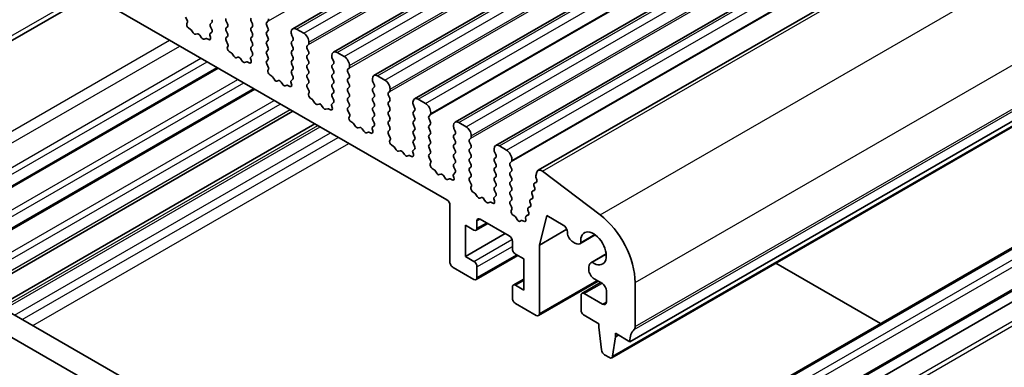
# Model space of a CAD drawing. Units: millimetres. Extents: x 22 to 2408, y 12 to 434.
# Drawn here: x 391 to 458, y 215 to 238 of the extents above; entities that cross this region are included whole.
import ezdxf

# ---------------------------------------------------------------- set-up
doc = ezdxf.new("R2010")
doc.units = ezdxf.units.MM
doc.header["$LTSCALE"] = 1.5
doc.layers.add('Visible (ISO)', color=7, linetype='Continuous', lineweight=35)
doc.layers.add('Visible Narrow (ISO)', color=7, linetype='Continuous', lineweight=25)

msp = doc.modelspace()

# ---------------------------------------------------------------- linework, layer by layer
at = {"layer": 'Visible (ISO)'}
for p, q in [((409.2471, 237.6419), (448.8451, 260.4448)), ((412.0048, 236.0538), (451.6028, 258.8568)), ((414.7625, 234.4657), (454.3605, 257.2687)), ((417.5202, 232.8777), (457.1182, 255.6806)), ((420.2779, 231.2896), (459.8759, 254.0926)), ((423.0357, 229.7015), (462.6336, 252.5045)), ((425.9196, 228.0265), (465.5176, 250.8295)), ((388.743, 243.8457), (419.7143, 226.0105)), ((379.4133, 230.6531), (395.5328, 239.9357)), ((432.1594, 216.3912), (471.7573, 239.1942)), ((402.0828, 238.1637), (401.9588, 238.4262)), ((407.5874, 238.2262), (407.5874, 238.308)), ((402.0471, 237.9833), (402.0913, 238.0776)), ((402.3069, 237.5934), (402.1659, 237.6877)), ((402.4821, 237.3564), (402.3437, 237.5561)), ((403.7407, 238.0541), (403.6559, 237.9722)), ((403.6559, 237.776), (403.7407, 237.5963)), ((404.8014, 237.9666), (404.7166, 238.1463)), ((404.7166, 237.6884), (404.8014, 237.7704)), ((406.4136, 238.15), (406.4985, 237.9704)), ((406.4985, 237.7742), (406.4136, 237.6922)), ((407.4743, 238.0625), (407.5591, 238.1444)), ((407.5591, 237.6866), (407.4743, 237.8663)), ((409.9916, 237.3323), (409.4966, 237.6173)), ((430.9243, 215.2936), (470.5223, 238.0966)), ((402.7649, 237.2917), (402.6518, 237.2587)), ((403.0478, 237.0307), (402.9346, 237.1939)), ((403.3559, 236.9733), (403.2175, 236.9329)), ((403.5337, 236.9), (403.3927, 236.9682)), ((403.6083, 237.2041), (403.6525, 237.0588)), ((403.7407, 237.4001), (403.6167, 237.2804)), ((404.8014, 237.3125), (404.7166, 237.4922)), ((404.7166, 237.0344), (404.8014, 237.1163)), ((406.4136, 237.496), (406.4985, 237.3163)), ((406.4985, 237.1201), (406.4136, 237.0382)), ((407.4743, 237.4084), (407.5591, 237.4904)), ((407.5591, 237.0326), (407.4743, 237.2122)), ((409.143, 237.4122), (409.143, 237.3304)), ((409.1713, 237.216), (409.2562, 237.0363)), ((404.8406, 236.5756), (404.7166, 236.8382)), ((404.8048, 236.3952), (404.849, 236.4896)), ((406.4136, 236.842), (406.4985, 236.6623)), ((406.4985, 236.4661), (406.4136, 236.3841)), ((407.4743, 236.7544), (407.5591, 236.8363)), ((407.5591, 236.3785), (407.4743, 236.5582)), ((409.2562, 236.8401), (409.1713, 236.7582)), ((409.1713, 236.562), (409.2562, 236.3823)), ((410.232, 236.4744), (410.3168, 236.5564)), ((410.3168, 236.0985), (410.232, 236.2782)), ((410.3451, 236.6382), (410.3451, 236.7199)), ((405.0646, 236.0053), (404.9236, 236.0996)), ((405.2398, 235.7684), (405.1014, 235.9681)), ((405.5227, 235.7036), (405.4095, 235.6706)), ((405.8055, 235.4426), (405.6924, 235.6059)), ((406.366, 235.616), (406.4102, 235.4707)), ((406.4985, 235.812), (406.3745, 235.6923)), ((406.4136, 236.1879), (406.4985, 236.0083)), ((407.4743, 236.1004), (407.5591, 236.1823)), ((407.5591, 235.7245), (407.4743, 235.9042)), ((409.2562, 236.1861), (409.1713, 236.1042)), ((409.1713, 235.9079), (409.2562, 235.7283)), ((410.232, 235.8204), (410.3168, 235.9023)), ((410.3168, 235.4445), (410.232, 235.6242)), ((411.9008, 235.8241), (411.9008, 235.7423)), ((411.929, 235.628), (412.0139, 235.4483)), ((412.7493, 235.7442), (412.2543, 236.0293)), ((382.7049, 222.5892), (404.1802, 234.956)), ((406.1136, 235.3852), (405.9752, 235.3449)), ((406.2914, 235.3119), (406.1504, 235.3801)), ((407.4743, 235.4463), (407.5591, 235.5283)), ((407.5983, 234.9875), (407.4743, 235.2501)), ((407.5625, 234.8071), (407.6067, 234.9015)), ((409.2562, 235.5321), (409.1713, 235.4501)), ((409.1713, 235.2539), (409.2562, 235.0742)), ((409.2562, 234.878), (409.1713, 234.7961)), ((410.232, 235.1663), (410.3168, 235.2483)), ((410.3168, 234.7905), (410.232, 234.9701)), ((412.0139, 235.2521), (411.929, 235.1701)), ((411.929, 234.9739), (412.0139, 234.7942)), ((412.9897, 234.8864), (413.0746, 234.9683)), ((413.1028, 235.0501), (413.1028, 235.1319)), ((407.8224, 234.4173), (407.6813, 234.5116)), ((407.9975, 234.1803), (407.8591, 234.38)), ((409.2562, 234.224), (409.1322, 234.1042)), ((409.1713, 234.5999), (409.2562, 234.4202)), ((410.232, 234.5123), (410.3168, 234.5942)), ((410.3168, 234.1364), (410.232, 234.3161)), ((412.0139, 234.598), (411.929, 234.5161)), ((411.929, 234.3199), (412.0139, 234.1402)), ((413.0746, 234.5105), (412.9897, 234.6901)), ((412.9897, 234.2323), (413.0746, 234.3143)), ((414.6585, 234.236), (414.6585, 234.1543)), ((415.507, 234.1562), (415.012, 234.4412)), ((408.2804, 234.1155), (408.1672, 234.0826)), ((408.5632, 233.8545), (408.4501, 234.0178)), ((408.8713, 233.7971), (408.7329, 233.7568)), ((409.0492, 233.7239), (408.9081, 233.792)), ((409.1237, 234.028), (409.1679, 233.8826)), ((410.232, 233.8583), (410.3168, 233.9402)), ((410.356, 233.3995), (410.232, 233.6621)), ((412.0139, 233.944), (411.929, 233.8621)), ((411.929, 233.6658), (412.0139, 233.4862)), ((413.0746, 233.8564), (412.9897, 234.0361)), ((412.9897, 233.5783), (413.0746, 233.6602)), ((414.6868, 234.0399), (414.7716, 233.8602)), ((414.7716, 233.664), (414.6868, 233.5821)), ((415.8606, 233.4621), (415.8606, 233.5438)), ((385.1893, 221.1585), (406.6647, 233.5253)), ((410.3202, 233.2191), (410.3645, 233.3135)), ((410.5801, 232.8292), (410.439, 232.9235)), ((412.0139, 233.29), (411.929, 233.208)), ((411.929, 233.0118), (412.0139, 232.8321)), ((413.0746, 233.2024), (412.9897, 233.3821)), ((412.9897, 232.9242), (413.0746, 233.0062)), ((414.6868, 233.3859), (414.7716, 233.2062)), ((414.7716, 233.01), (414.6868, 232.928)), ((415.7474, 233.2983), (415.8323, 233.3802)), ((415.8323, 232.9224), (415.7474, 233.1021)), ((410.7552, 232.5922), (410.6169, 232.7919)), ((411.0381, 232.5275), (410.925, 232.4945)), ((411.3209, 232.2665), (411.2078, 232.4297)), ((411.629, 232.2091), (411.4906, 232.1688)), ((411.8069, 232.1358), (411.6658, 232.204)), ((411.8814, 232.4399), (411.9257, 232.2946)), ((412.0139, 232.6359), (411.8899, 232.5162)), ((413.0746, 232.5484), (412.9897, 232.728)), ((412.9897, 232.2702), (413.0746, 232.3521)), ((414.6868, 232.7318), (414.7716, 232.5521)), ((414.7716, 232.3559), (414.6868, 232.274)), ((415.7474, 232.6443), (415.8323, 232.7262)), ((415.8323, 232.2684), (415.7474, 232.448)), ((417.4162, 232.648), (417.4162, 232.5662)), ((417.4445, 232.4518), (417.5293, 232.2722)), ((418.2647, 232.5681), (417.7697, 232.8532)), ((366.2336, 232.0744), (406.0817, 209.1274)), ((387.7803, 219.6664), (409.2556, 232.0333)), ((413.1137, 231.8114), (412.9897, 232.074)), ((413.0779, 231.631), (413.1222, 231.7254)), ((414.6868, 232.0778), (414.7716, 231.8981)), ((414.7716, 231.7019), (414.6868, 231.62)), ((415.7474, 231.9902), (415.8323, 232.0722)), ((415.8323, 231.6143), (415.7474, 231.794)), ((417.5293, 232.0759), (417.4445, 231.994)), ((417.4445, 231.7978), (417.5293, 231.6181)), ((418.5051, 231.7102), (418.59, 231.7922)), ((418.6183, 231.874), (418.6183, 231.9557)), ((405.4542, 207.8599), (364.8193, 231.26)), ((389.2768, 218.8046), (410.7522, 231.1715)), ((413.3378, 231.2411), (413.1967, 231.3355)), ((413.513, 231.0042), (413.3746, 231.2039)), ((413.7958, 230.9394), (413.6827, 230.9064)), ((414.7716, 231.0479), (414.6476, 230.9281)), ((414.6868, 231.4237), (414.7716, 231.2441)), ((415.7474, 231.3362), (415.8323, 231.4181)), ((415.8323, 230.9603), (415.7474, 231.14)), ((417.5293, 231.4219), (417.4445, 231.34)), ((417.4445, 231.1438), (417.5293, 230.9641)), ((418.59, 231.3343), (418.5051, 231.514)), ((418.5051, 231.0562), (418.59, 231.1381)), ((418.59, 230.6803), (418.5051, 230.86)), ((420.1739, 231.0599), (420.1739, 230.9782)), ((420.2022, 230.8638), (420.287, 230.6841)), ((421.0224, 230.9801), (420.5275, 231.2651)), ((414.0786, 230.6784), (413.9655, 230.8417)), ((414.3867, 230.621), (414.2484, 230.5807)), ((414.5646, 230.5477), (414.4235, 230.6159)), ((414.6391, 230.8518), (414.6834, 230.7065)), ((415.7474, 230.6821), (415.8323, 230.7641)), ((415.8714, 230.2233), (415.7474, 230.4859)), ((417.5293, 230.7679), (417.4445, 230.6859)), ((417.4445, 230.4897), (417.5293, 230.31)), ((418.5051, 230.4022), (418.59, 230.4841)), ((418.59, 230.0263), (418.5051, 230.2059)), ((420.287, 230.4879), (420.2022, 230.4059)), ((420.2022, 230.2097), (420.287, 230.0301)), ((421.2629, 230.1222), (421.3477, 230.2041)), ((421.376, 230.2859), (421.376, 230.3677)), ((415.8357, 230.0429), (415.8799, 230.1373)), ((416.0955, 229.6531), (415.9544, 229.7474)), ((416.2707, 229.4161), (416.1323, 229.6158)), ((417.5293, 230.1138), (417.4445, 230.0319)), ((417.4445, 229.8357), (417.5293, 229.656)), ((418.5051, 229.7481), (418.59, 229.8301)), ((418.59, 229.3722), (418.5051, 229.5519)), ((420.287, 229.8338), (420.2022, 229.7519)), ((420.2022, 229.5557), (420.287, 229.376)), ((421.3477, 229.7463), (421.2629, 229.926)), ((421.2629, 229.4681), (421.3477, 229.5501)), ((423.7802, 229.392), (423.2852, 229.677)), ((416.5535, 229.3513), (416.4404, 229.3184)), ((416.8364, 229.0904), (416.7232, 229.2536)), ((417.1445, 229.0329), (417.0061, 228.9926)), ((417.3223, 228.9597), (417.1812, 229.0278)), ((417.3969, 229.2638), (417.4411, 229.1184)), ((417.5293, 229.4598), (417.4053, 229.34)), ((418.5051, 229.0941), (418.59, 229.176)), ((418.6291, 228.6353), (418.5051, 228.8979)), ((420.287, 229.1798), (420.2022, 229.0979)), ((420.2022, 228.9017), (420.287, 228.722)), ((421.3477, 229.0922), (421.2629, 229.2719)), ((421.2629, 228.8141), (421.3477, 228.896)), ((422.9316, 229.4718), (422.9316, 229.3901)), ((422.9599, 229.2757), (423.0448, 229.096)), ((423.0448, 228.8998), (422.9599, 228.8179)), ((418.5934, 228.4549), (418.6376, 228.5493)), ((420.287, 228.5258), (420.2022, 228.4438)), ((420.2022, 228.2476), (420.287, 228.0679)), ((421.3477, 228.4382), (421.2629, 228.6179)), ((421.2629, 228.16), (421.3477, 228.242)), ((422.9599, 228.6217), (423.0448, 228.442)), ((423.0448, 228.2458), (422.9599, 228.1638)), ((424.0206, 228.5341), (424.1054, 228.616)), ((424.1054, 228.1582), (424.0206, 228.3379)), ((424.1337, 228.6979), (424.1337, 228.7796)), ((428.8984, 205.9344), (468.4964, 228.7374)), ((418.8532, 228.065), (418.7122, 228.1593)), ((419.0284, 227.828), (418.89, 228.0277)), ((419.3112, 227.7633), (419.1981, 227.7303)), ((419.5941, 227.5023), (419.4809, 227.6655)), ((420.1546, 227.6757), (420.1988, 227.5304)), ((420.287, 227.8717), (420.163, 227.752)), ((421.3477, 227.7842), (421.2629, 227.9638)), ((421.2629, 227.506), (421.3477, 227.588)), ((422.9599, 227.9676), (423.0448, 227.788)), ((423.0448, 227.5917), (422.9599, 227.5098)), ((424.0206, 227.8801), (424.1054, 227.962)), ((424.1054, 227.5042), (424.0206, 227.6839)), ((425.8261, 227.8897), (425.7693, 227.6589)), ((425.7762, 227.5518), (425.8311, 227.3695)), ((430.127, 225.0032), (426.2245, 227.9651)), ((419.9022, 227.4449), (419.7638, 227.4046)), ((420.08, 227.3716), (419.939, 227.4398)), ((421.3869, 227.0472), (421.2629, 227.3098)), ((421.3511, 226.8668), (421.3953, 226.9612)), ((422.9599, 227.3136), (423.0448, 227.1339)), ((423.0448, 226.9377), (422.9599, 226.8558)), ((424.0206, 227.226), (424.1054, 227.308)), ((424.1054, 226.8501), (424.0206, 227.0298)), ((425.6393, 226.996), (425.6943, 226.8137)), ((425.6698, 227.1578), (425.8354, 227.2531)), ((425.7901, 227.2027), (425.6804, 227.1627)), ((431.3733, 204.5092), (470.9713, 227.3122)), ((432.1594, 204.128), (471.7573, 226.931)), ((421.6109, 226.4769), (421.4699, 226.5713)), ((421.7861, 226.24), (421.6477, 226.4397)), ((423.0448, 226.2837), (422.9208, 226.1639)), ((422.9599, 226.6595), (423.0448, 226.4799)), ((424.0206, 226.572), (424.1054, 226.6539)), ((424.1054, 226.1961), (424.0206, 226.3758)), ((425.5025, 226.4402), (425.5574, 226.2579)), ((425.533, 226.602), (425.6985, 226.6973)), ((425.6532, 226.6469), (425.5435, 226.6069)), ((419.9264, 225.6431), (419.9264, 221.8006)), ((422.069, 226.1752), (421.9558, 226.1423)), ((422.3518, 225.9142), (422.2387, 226.0775)), ((422.6599, 225.8568), (422.5215, 225.8165)), ((422.8377, 225.7836), (422.6967, 225.8517)), ((422.9123, 226.0876), (422.9565, 225.9423)), ((424.0206, 225.9179), (424.1054, 225.9999)), ((424.1015, 225.5503), (424.0206, 225.7217)), ((425.2593, 225.4904), (425.4248, 225.5857)), ((425.3795, 225.5353), (425.2698, 225.4953)), ((425.3656, 225.8844), (425.4206, 225.7021)), ((425.3961, 226.0462), (425.5617, 226.1415)), ((425.5164, 226.0911), (425.4067, 226.0511)), ((424.0884, 225.2644), (424.1247, 225.3952)), ((424.3334, 224.9172), (424.2259, 224.9782)), ((425.1096, 224.9299), (425.289, 225.0333)), ((425.2427, 224.9795), (425.1201, 224.9348)), ((425.2288, 225.3286), (425.2837, 225.1463)), ((426.0075, 222.9526), (426.5025, 224.9629)), ((426.5025, 224.9629), (427.6339, 224.3114)), ((420.9871, 222.1709), (420.9871, 224.2965)), ((420.9871, 224.2965), (421.5528, 223.9708)), ((421.7025, 223.9561), (422.4922, 224.4108)), ((421.7649, 224.0939), (421.7649, 224.5844)), ((421.977, 224.7075), (423.9569, 223.5674)), ((424.5003, 224.6915), (424.4382, 224.8047)), ((424.7697, 224.6138), (424.7076, 224.5722)), ((424.9534, 224.5691), (424.8745, 224.6057)), ((425.072, 224.7968), (425.0918, 224.6918)), ((420.9871, 222.1709), (423.6845, 223.7242)), ((426.0075, 222.9526), (427.8711, 224.0258)), ((427.9167, 223.8215), (427.9167, 223.7775)), ((428.7508, 223.0433), (429.803, 223.6493)), ((429.7854, 223.662), (428.8206, 223.1063)), ((424.1691, 223.1999), (424.1691, 222.7094)), ((426.0075, 218.2988), (426.0075, 222.9526)), ((428.2703, 223.1651), (428.4264, 223.0752)), ((421.5528, 221.8451), (420.9871, 222.1709)), ((421.7025, 220.6041), (424.5508, 222.2443)), ((424.3812, 222.342), (424.9469, 222.0162)), ((429.5015, 221.7493), (430.547, 222.3513)), ((429.5887, 221.7778), (430.549, 222.3307)), ((424.9469, 222.0162), (424.9469, 219.8906)), ((442.0663, 221.7099), (449.1797, 217.6136)), ((420.1386, 221.4332), (421.5528, 220.6188)), ((421.7649, 220.7419), (421.7649, 221.4777)), ((429.3663, 221.4507), (429.3663, 221.2699)), ((424.2315, 220.2311), (424.9469, 220.643)), ((424.9469, 219.8906), (424.3812, 220.2164)), ((425.9451, 218.1609), (430.0001, 220.4961)), ((428.8984, 219.6692), (430.1672, 220.3999)), ((429.7198, 220.6575), (430.2855, 220.3317)), ((432.5129, 217.414), (432.5129, 220.3993)), ((424.1691, 220.0933), (424.1691, 219.3575)), ((428.836, 219.5314), (428.836, 218.5503)), ((430.2855, 218.9419), (429.0481, 219.6545)), ((430.5684, 219.8418), (430.5684, 219.106)), ((424.3812, 218.99), (425.7954, 218.1757)), ((429.0481, 218.1829), (430.038, 217.6128)), ((430.038, 217.6128), (430.038, 217.3676)), ((430.038, 217.3676), (430.2231, 215.8348)), ((431.1694, 216.7161), (431.1694, 216.9613)), ((431.1694, 216.9613), (432.1594, 216.3912)), ((431.1694, 216.7161), (431.3824, 216.8387)), ((430.9844, 215.3964), (431.1694, 216.7161)), ((430.4329, 215.5051), (430.7746, 215.3083))]:
    msp.add_line(p, q, dxfattribs=at)
for centre, major_axis, start_param, end_param in [((403.6276, 238.2174), (0.0998, -0.1733), 0.1438308, 1.430833), ((404.8297, 238.1792), (-0.0998, 0.1733), 0.1438308, 1.430833), ((406.5267, 238.183), (-0.0998, 0.1733), 0.1438308, 1.430833), ((407.446, 238.3077), (0.0998, -0.1733), 0.1438308, 0.7873319), ((402.1772, 237.8442), (-0.0998, 0.1733), 0.3840425, 2.2781312), ((402.0263, 238.1472), (0.0499, -0.0867), 0.3840425, 1.430833), ((402.3013, 237.5151), (-0.0499, 0.0867), 4.8562197, 5.4197238), ((403.769, 237.8089), (-0.0998, 0.1733), 0.1438308, 1.430833), ((403.6276, 237.5634), (0.0998, -0.1733), 0.1438308, 1.430833), ((404.8297, 237.5252), (-0.0998, 0.1733), 0.1438308, 1.430833), ((404.6883, 237.9336), (0.0998, -0.1733), 0.1438308, 1.430833), ((406.5267, 237.529), (-0.0998, 0.1733), 0.1438308, 1.430833), ((406.3853, 237.9374), (0.0998, -0.1733), 0.1438308, 1.430833), ((407.5874, 237.8992), (-0.0998, 0.1733), 0.1438308, 1.430833), ((407.446, 237.6536), (0.0998, -0.1733), 0.1438308, 1.430833), ((409.4966, 237.2086), (-0.2495, 0.4333), 5.4997209, 7.0705172), ((402.5669, 237.4384), (0.0998, -0.1733), 4.8562197, 6.143222), ((402.8498, 237.112), (-0.0998, 0.1733), 4.8562197, 6.143222), ((403.1326, 237.1126), (0.0998, -0.1733), 4.8562197, 6.143222), ((403.3983, 236.8834), (-0.0499, 0.0867), 5.5797179, 6.143222), ((403.5224, 237.0695), (0.0998, -0.1733), 5.5797179, 7.4738066), ((403.6733, 237.1987), (-0.0499, 0.0867), 0.1438308, 1.1906213), ((404.8297, 236.8711), (-0.0998, 0.1733), 0.1438308, 1.430833), ((404.6883, 237.2796), (0.0998, -0.1733), 0.1438308, 1.430833), ((406.5267, 236.8749), (-0.0998, 0.1733), 0.1438308, 1.430833), ((406.3853, 237.2834), (0.0998, -0.1733), 0.1438308, 1.430833), ((407.5874, 237.2452), (-0.0998, 0.1733), 0.1438308, 1.430833), ((407.446, 236.9996), (0.0998, -0.1733), 0.1438308, 1.430833), ((409.2845, 237.249), (0.0998, -0.1733), 3.9289245, 4.5724256), ((409.143, 237.0034), (0.0998, -0.1733), 0.1438308, 1.430833), ((409.9916, 236.9235), (-0.2495, 0.4333), 3.9289245, 5.4997209), ((404.9349, 236.2561), (-0.0998, 0.1733), 0.3840425, 2.2781312), ((404.784, 236.5591), (0.0499, -0.0867), 0.3840425, 1.430833), ((406.5267, 236.2209), (-0.0998, 0.1733), 0.1438308, 1.430833), ((406.3853, 236.6293), (0.0998, -0.1733), 0.1438308, 1.430833), ((407.5874, 236.5911), (-0.0998, 0.1733), 0.1438308, 1.430833), ((407.446, 236.3456), (0.0998, -0.1733), 0.1438308, 1.430833), ((409.2845, 236.5949), (-0.0998, 0.1733), 0.1438308, 1.430833), ((409.143, 236.3494), (0.0998, -0.1733), 0.1438308, 1.430833), ((410.3451, 236.3112), (-0.0998, 0.1733), 0.1438308, 1.430833), ((410.2037, 236.7196), (0.0998, -0.1733), 0.1438308, 0.7873319), ((405.059, 235.9271), (-0.0499, 0.0867), 4.8562197, 5.4197238), ((405.3247, 235.8503), (0.0998, -0.1733), 4.8562197, 6.143222), ((405.6075, 235.5239), (-0.0998, 0.1733), 4.8562197, 6.143222), ((406.431, 235.6107), (-0.0499, 0.0867), 0.1438308, 1.1906213), ((406.3853, 235.9753), (0.0998, -0.1733), 0.1438308, 1.430833), ((407.5874, 235.9371), (-0.0998, 0.1733), 0.1438308, 1.430833), ((407.446, 235.6915), (0.0998, -0.1733), 0.1438308, 1.430833), ((409.2845, 235.9409), (-0.0998, 0.1733), 0.1438308, 1.430833), ((409.143, 235.6953), (0.0998, -0.1733), 0.1438308, 1.430833), ((410.3451, 235.6571), (-0.0998, 0.1733), 0.1438308, 1.430833), ((410.2037, 236.0656), (0.0998, -0.1733), 0.1438308, 1.430833), ((412.2543, 235.6205), (-0.2495, 0.4333), 5.4997209, 7.0705172), ((412.0422, 235.6609), (0.0998, -0.1733), 3.9289245, 4.5724256), ((412.7493, 235.3355), (-0.2495, 0.4333), 3.9289245, 5.4997209), ((405.8904, 235.5245), (0.0998, -0.1733), 4.8562197, 6.143222), ((406.156, 235.2954), (-0.0499, 0.0867), 5.5797179, 6.143222), ((406.2801, 235.4814), (0.0998, -0.1733), 5.5797179, 7.4738066), ((407.5874, 235.2831), (-0.0998, 0.1733), 0.1438308, 1.430833), ((407.5417, 234.9711), (0.0499, -0.0867), 0.3840425, 1.430833), ((409.2845, 235.2869), (-0.0998, 0.1733), 0.1438308, 1.430833), ((409.143, 235.0413), (0.0998, -0.1733), 0.1438308, 1.430833), ((410.3451, 235.0031), (-0.0998, 0.1733), 0.1438308, 1.430833), ((410.2037, 235.4115), (0.0998, -0.1733), 0.1438308, 1.430833), ((412.0422, 235.0069), (-0.0998, 0.1733), 0.1438308, 1.430833), ((411.9008, 235.4153), (0.0998, -0.1733), 0.1438308, 1.430833), ((413.1028, 234.7231), (-0.0998, 0.1733), 0.1438308, 1.430833), ((412.9614, 235.1316), (0.0998, -0.1733), 0.1438308, 0.7873319), ((407.6926, 234.6681), (-0.0998, 0.1733), 0.3840425, 2.2781312), ((407.8167, 234.339), (-0.0499, 0.0867), 4.8562197, 5.4197238), ((409.2845, 234.6328), (-0.0998, 0.1733), 0.1438308, 1.430833), ((409.143, 234.3872), (0.0998, -0.1733), 0.1438308, 1.430833), ((410.3451, 234.349), (-0.0998, 0.1733), 0.1438308, 1.430833), ((410.2037, 234.7575), (0.0998, -0.1733), 0.1438308, 1.430833), ((412.0422, 234.3528), (-0.0998, 0.1733), 0.1438308, 1.430833), ((411.9008, 234.7613), (0.0998, -0.1733), 0.1438308, 1.430833), ((413.1028, 234.0691), (-0.0998, 0.1733), 0.1438308, 1.430833), ((412.9614, 234.4775), (0.0998, -0.1733), 0.1438308, 1.430833), ((415.012, 234.0324), (-0.2495, 0.4333), 5.4997209, 7.0705172), ((408.0824, 234.2622), (0.0998, -0.1733), 4.8562197, 6.143222), ((408.3652, 233.9359), (-0.0998, 0.1733), 4.8562197, 6.143222), ((408.6481, 233.9365), (0.0998, -0.1733), 4.8562197, 6.143222), ((408.9137, 233.7073), (-0.0499, 0.0867), 5.5797179, 6.143222), ((409.0379, 233.8934), (0.0998, -0.1733), 5.5797179, 7.4738066), ((409.1887, 234.0226), (-0.0499, 0.0867), 0.1438308, 1.1906213), ((410.3451, 233.695), (-0.0998, 0.1733), 0.1438308, 1.430833), ((410.2037, 234.1035), (0.0998, -0.1733), 0.1438308, 1.430833), ((412.0422, 233.6988), (-0.0998, 0.1733), 0.1438308, 1.430833), ((411.9008, 234.1073), (0.0998, -0.1733), 0.1438308, 1.430833), ((413.1028, 233.415), (-0.0998, 0.1733), 0.1438308, 1.430833), ((412.9614, 233.8235), (0.0998, -0.1733), 0.1438308, 1.430833), ((414.7999, 233.4188), (-0.0998, 0.1733), 0.1438308, 1.430833), ((414.7999, 234.0728), (0.0998, -0.1733), 3.9289245, 4.5724256), ((414.6585, 233.8273), (0.0998, -0.1733), 0.1438308, 1.430833), ((415.507, 233.7474), (-0.2495, 0.4333), 3.9289245, 5.4997209), ((410.4503, 233.08), (-0.0998, 0.1733), 0.3840425, 2.2781312), ((410.2994, 233.383), (0.0499, -0.0867), 0.3840425, 1.430833), ((412.0422, 233.0448), (-0.0998, 0.1733), 0.1438308, 1.430833), ((411.9008, 233.4532), (0.0998, -0.1733), 0.1438308, 1.430833), ((413.1028, 232.761), (-0.0998, 0.1733), 0.1438308, 1.430833), ((412.9614, 233.1694), (0.0998, -0.1733), 0.1438308, 1.430833), ((414.7999, 232.7648), (-0.0998, 0.1733), 0.1438308, 1.430833), ((414.6585, 233.1732), (0.0998, -0.1733), 0.1438308, 1.430833), ((415.8606, 233.135), (-0.0998, 0.1733), 0.1438308, 1.430833), ((415.7191, 233.5435), (0.0998, -0.1733), 0.1438308, 0.7873319), ((415.7191, 232.8895), (0.0998, -0.1733), 0.1438308, 1.430833), ((417.7697, 232.4444), (-0.2495, 0.4333), 5.4997209, 7.0705172), ((410.5744, 232.751), (-0.0499, 0.0867), 4.8562197, 5.4197238), ((410.8401, 232.6742), (0.0998, -0.1733), 4.8562197, 6.143222), ((411.1229, 232.3478), (-0.0998, 0.1733), 4.8562197, 6.143222), ((411.4058, 232.3484), (0.0998, -0.1733), 4.8562197, 6.143222), ((411.6715, 232.1192), (-0.0499, 0.0867), 5.5797179, 6.143222), ((411.7956, 232.3053), (0.0998, -0.1733), 5.5797179, 7.4738066), ((411.9465, 232.4345), (-0.0499, 0.0867), 0.1438308, 1.1906213), ((411.9008, 232.7992), (0.0998, -0.1733), 0.1438308, 1.430833), ((413.1028, 232.1069), (-0.0998, 0.1733), 0.1438308, 1.430833), ((412.9614, 232.5154), (0.0998, -0.1733), 0.1438308, 1.430833), ((414.7999, 232.1107), (-0.0998, 0.1733), 0.1438308, 1.430833), ((414.6585, 232.5192), (0.0998, -0.1733), 0.1438308, 1.430833), ((415.8606, 232.481), (-0.0998, 0.1733), 0.1438308, 1.430833), ((415.7191, 232.2354), (0.0998, -0.1733), 0.1438308, 1.430833), ((417.5576, 232.4848), (0.0998, -0.1733), 3.9289245, 4.5724256), ((417.4162, 232.2392), (0.0998, -0.1733), 0.1438308, 1.430833), ((418.2647, 232.1593), (-0.2495, 0.4333), 3.9289245, 5.4997209), ((413.208, 231.4919), (-0.0998, 0.1733), 0.3840425, 2.2781312), ((413.0571, 231.7949), (0.0499, -0.0867), 0.3840425, 1.430833), ((414.7999, 231.4567), (-0.0998, 0.1733), 0.1438308, 1.430833), ((414.6585, 231.8652), (0.0998, -0.1733), 0.1438308, 1.430833), ((415.8606, 231.827), (-0.0998, 0.1733), 0.1438308, 1.430833), ((415.7191, 231.5814), (0.0998, -0.1733), 0.1438308, 1.430833), ((417.5576, 231.8307), (-0.0998, 0.1733), 0.1438308, 1.430833), ((417.4162, 231.5852), (0.0998, -0.1733), 0.1438308, 1.430833), ((418.6183, 231.547), (-0.0998, 0.1733), 0.1438308, 1.430833), ((418.4769, 231.9554), (0.0998, -0.1733), 0.1438308, 0.7873319), ((413.3321, 231.1629), (-0.0499, 0.0867), 4.8562197, 5.4197238), ((413.5978, 231.0861), (0.0998, -0.1733), 4.8562197, 6.143222), ((413.8807, 230.7597), (-0.0998, 0.1733), 4.8562197, 6.143222), ((414.7042, 230.8465), (-0.0499, 0.0867), 0.1438308, 1.1906213), ((414.6585, 231.2111), (0.0998, -0.1733), 0.1438308, 1.430833), ((415.8606, 231.1729), (-0.0998, 0.1733), 0.1438308, 1.430833), ((415.7191, 230.9273), (0.0998, -0.1733), 0.1438308, 1.430833), ((417.5576, 231.1767), (-0.0998, 0.1733), 0.1438308, 1.430833), ((417.4162, 230.9311), (0.0998, -0.1733), 0.1438308, 1.430833), ((418.6183, 230.8929), (-0.0998, 0.1733), 0.1438308, 1.430833), ((418.4769, 231.3014), (0.0998, -0.1733), 0.1438308, 1.430833), ((420.5275, 230.8563), (-0.2495, 0.4333), 5.4997209, 7.0705172), ((420.3153, 230.8967), (0.0998, -0.1733), 3.9289245, 4.5724256), ((421.0224, 230.5713), (-0.2495, 0.4333), 3.9289245, 5.4997209), ((414.1635, 230.7604), (0.0998, -0.1733), 4.8562197, 6.143222), ((414.4292, 230.5312), (-0.0499, 0.0867), 5.5797179, 6.143222), ((414.5533, 230.7172), (0.0998, -0.1733), 5.5797179, 7.4738066), ((415.8606, 230.5189), (-0.0998, 0.1733), 0.1438308, 1.430833), ((415.8149, 230.2069), (0.0499, -0.0867), 0.3840425, 1.430833), ((417.5576, 230.5227), (-0.0998, 0.1733), 0.1438308, 1.430833), ((417.4162, 230.2771), (0.0998, -0.1733), 0.1438308, 1.430833), ((418.6183, 230.2389), (-0.0998, 0.1733), 0.1438308, 1.430833), ((418.4769, 230.6474), (0.0998, -0.1733), 0.1438308, 1.430833), ((420.3153, 230.2427), (-0.0998, 0.1733), 0.1438308, 1.430833), ((420.1739, 230.6511), (0.0998, -0.1733), 0.1438308, 1.430833), ((421.2346, 230.3674), (0.0998, -0.1733), 0.1438308, 0.7873319), ((415.9657, 229.9039), (-0.0998, 0.1733), 0.3840425, 2.2781312), ((416.0899, 229.5748), (-0.0499, 0.0867), 4.8562197, 5.4197238), ((417.5576, 229.8686), (-0.0998, 0.1733), 0.1438308, 1.430833), ((417.4162, 229.6231), (0.0998, -0.1733), 0.1438308, 1.430833), ((418.6183, 229.5849), (-0.0998, 0.1733), 0.1438308, 1.430833), ((418.4769, 229.9933), (0.0998, -0.1733), 0.1438308, 1.430833), ((420.3153, 229.5886), (-0.0998, 0.1733), 0.1438308, 1.430833), ((420.1739, 229.9971), (0.0998, -0.1733), 0.1438308, 1.430833), ((421.376, 229.9589), (-0.0998, 0.1733), 0.1438308, 1.430833), ((421.2346, 229.7133), (0.0998, -0.1733), 0.1438308, 1.430833), ((423.2852, 229.2683), (-0.2495, 0.4333), 5.4997209, 7.0705172), ((416.3555, 229.4981), (0.0998, -0.1733), 4.8562197, 6.143222), ((416.6384, 229.1717), (-0.0998, 0.1733), 4.8562197, 6.143222), ((416.9212, 229.1723), (0.0998, -0.1733), 4.8562197, 6.143222), ((417.1869, 228.9431), (-0.0499, 0.0867), 5.5797179, 6.143222), ((417.311, 229.1292), (0.0998, -0.1733), 5.5797179, 7.4738066), ((417.4619, 229.2584), (-0.0499, 0.0867), 0.1438308, 1.1906213), ((418.6183, 228.9308), (-0.0998, 0.1733), 0.1438308, 1.430833), ((418.4769, 229.3393), (0.0998, -0.1733), 0.1438308, 1.430833), ((420.3153, 228.9346), (-0.0998, 0.1733), 0.1438308, 1.430833), ((420.1739, 229.3431), (0.0998, -0.1733), 0.1438308, 1.430833), ((421.376, 229.3049), (-0.0998, 0.1733), 0.1438308, 1.430833), ((421.2346, 229.0593), (0.0998, -0.1733), 0.1438308, 1.430833), ((423.073, 229.3087), (0.0998, -0.1733), 3.9289245, 4.5724256), ((422.9316, 229.0631), (0.0998, -0.1733), 0.1438308, 1.430833), ((423.7802, 228.9832), (-0.2495, 0.4333), 3.9289245, 5.4997209), ((418.7235, 228.3158), (-0.0998, 0.1733), 0.3840425, 2.2781312), ((418.5726, 228.6188), (0.0499, -0.0867), 0.3840425, 1.430833), ((420.3153, 228.2806), (-0.0998, 0.1733), 0.1438308, 1.430833), ((420.1739, 228.689), (0.0998, -0.1733), 0.1438308, 1.430833), ((421.376, 228.6508), (-0.0998, 0.1733), 0.1438308, 1.430833), ((421.2346, 228.4053), (0.0998, -0.1733), 0.1438308, 1.430833), ((423.073, 228.6546), (-0.0998, 0.1733), 0.1438308, 1.430833), ((422.9316, 228.409), (0.0998, -0.1733), 0.1438308, 1.430833), ((424.1337, 228.3708), (-0.0998, 0.1733), 0.1438308, 1.430833), ((423.9923, 228.7793), (0.0998, -0.1733), 0.1438308, 0.7873319), ((418.8476, 227.9868), (-0.0499, 0.0867), 4.8562197, 5.4197238), ((419.1132, 227.91), (0.0998, -0.1733), 4.8562197, 6.143222), ((419.3961, 227.5836), (-0.0998, 0.1733), 4.8562197, 6.143222), ((420.0687, 227.5411), (0.0998, -0.1733), 5.5797179, 7.4738066), ((420.2196, 227.6703), (-0.0499, 0.0867), 0.1438308, 1.1906213), ((420.1739, 228.035), (0.0998, -0.1733), 0.1438308, 1.430833), ((421.376, 227.9968), (-0.0998, 0.1733), 0.1438308, 1.430833), ((421.2346, 227.7512), (0.0998, -0.1733), 0.1438308, 1.430833), ((423.073, 228.0006), (-0.0998, 0.1733), 0.1438308, 1.430833), ((422.9316, 227.755), (0.0998, -0.1733), 0.1438308, 1.430833), ((424.1337, 227.7168), (-0.0998, 0.1733), 0.1438308, 1.430833), ((423.9923, 228.1253), (0.0998, -0.1733), 0.1438308, 1.430833), ((425.9065, 227.5403), (0.0998, -0.1733), 3.6845784, 4.3280795), ((426.1692, 227.5932), (-0.2495, 0.4333), 5.3426412, 6.8261711), ((419.6789, 227.5842), (0.0998, -0.1733), 4.8562197, 6.143222), ((419.9446, 227.355), (-0.0499, 0.0867), 5.5797179, 6.143222), ((421.376, 227.3428), (-0.0998, 0.1733), 0.1438308, 1.430833), ((421.4812, 226.7277), (-0.0998, 0.1733), 0.3840425, 2.2781312), ((421.3303, 227.0307), (0.0499, -0.0867), 0.3840425, 1.430833), ((423.073, 227.3465), (-0.0998, 0.1733), 0.1438308, 1.430833), ((423.073, 226.6925), (-0.0998, 0.1733), 0.1438308, 1.430833), ((422.9316, 227.101), (0.0998, -0.1733), 0.1438308, 1.430833), ((424.1337, 227.0628), (-0.0998, 0.1733), 0.1438308, 1.430833), ((423.9923, 227.4712), (0.0998, -0.1733), 0.1438308, 1.430833), ((423.9923, 226.8172), (0.0998, -0.1733), 0.1438308, 1.430833), ((425.7696, 226.9845), (-0.0998, 0.1733), 6.18267, 7.4696722), ((425.7008, 227.381), (0.0998, -0.1733), 6.18267, 7.4696722), ((421.6053, 226.3987), (-0.0499, 0.0867), 4.8562197, 5.4197238), ((421.871, 226.3219), (0.0998, -0.1733), 4.8562197, 6.143222), ((422.1538, 225.9955), (-0.0998, 0.1733), 4.8562197, 6.143222), ((422.9316, 226.4469), (0.0998, -0.1733), 0.1438308, 1.430833), ((424.1337, 226.4087), (-0.0998, 0.1733), 0.1438308, 1.430833), ((423.9923, 226.1631), (0.0998, -0.1733), 0.1438308, 1.430833), ((425.6328, 226.4287), (-0.0998, 0.1733), 6.18267, 7.4696722), ((425.4271, 226.2694), (0.0998, -0.1733), 6.18267, 7.4696722), ((425.564, 226.8252), (0.0998, -0.1733), 6.18267, 7.4696722), ((419.7143, 225.7653), (0.1497, -0.26), 0.7873319, 2.3581282), ((422.4367, 225.9962), (0.0998, -0.1733), 4.8562197, 6.143222), ((422.7023, 225.767), (-0.0499, 0.0867), 5.5797179, 6.143222), ((422.8264, 225.9531), (0.0998, -0.1733), 5.5797179, 7.4738066), ((422.9773, 226.0823), (-0.0499, 0.0867), 0.1438308, 1.1906213), ((424.1337, 225.7547), (-0.0998, 0.1733), 0.1438308, 1.430833), ((423.9884, 225.5173), (-0.0998, 0.1733), 3.6591173, 4.5724256), ((425.4959, 225.8729), (-0.0998, 0.1733), 6.18267, 7.4696722), ((425.2903, 225.7136), (0.0998, -0.1733), 6.18267, 7.4696722), ((424.2247, 225.1423), (-0.0998, 0.1733), 0.5175246, 2.366136), ((424.3345, 224.7531), (-0.0998, 0.1733), 4.677365, 5.5077287), ((425.2094, 224.7566), (-0.0998, 0.1733), 6.18267, 7.310898), ((425.3591, 225.3171), (-0.0998, 0.1733), 6.18267, 7.4696722), ((425.1534, 225.1578), (0.0998, -0.1733), 6.18267, 7.4696722), ((429.6845, 222.0281), (-1.9961, 3.4663), 3.9289245, 5.3426412), ((421.977, 224.4622), (-0.1497, 0.26), 5.4997209, 7.0705172), ((424.6039, 224.7431), (0.0998, -0.1733), 4.677365, 6.3220767), ((424.8733, 224.4428), (-0.0998, 0.1733), 5.491713, 6.3220767), ((424.9545, 224.7319), (0.0998, -0.1733), 5.491713, 7.310898), ((427.6339, 223.9843), (0.1996, -0.3466), 0.7873319, 2.3581282), ((421.5528, 224.216), (0.1497, -0.26), 5.4997209, 7.0705172), ((423.9569, 223.3221), (0.1497, -0.26), 0.7873319, 2.3581282), ((428.2703, 223.5739), (0.2495, -0.4333), 3.9289245, 5.4997209), ((429.6845, 222.7217), (-0.6136, 1.0655), 2.2477639, 7.1830231), ((428.4264, 223.6066), (0.3244, -0.5633), 5.4997209, 6.5304525), ((424.3812, 222.5872), (0.1497, -0.26), 3.9289245, 5.4997209), ((420.1386, 221.6785), (0.1497, -0.26), 3.9289245, 5.4997209), ((421.5528, 221.5999), (-0.1497, 0.26), 3.9289245, 5.4997209), ((429.8259, 221.186), (-0.3244, 0.5633), 6.0419272, 7.0705172), ((429.7198, 221.0663), (0.2495, -0.4333), 3.9289245, 5.4997209), ((421.5528, 220.8641), (0.1497, -0.26), 5.4997209, 7.0705172), ((424.3812, 219.9711), (-0.1497, 0.26), 5.4997209, 7.0705172), ((430.2855, 220.0047), (0.1996, -0.3466), 0.7873319, 2.3581282), ((429.0481, 219.4092), (-0.1497, 0.26), 5.4997209, 7.0705172), ((424.3812, 219.2353), (0.1497, -0.26), 3.9289245, 5.4997209), ((430.2855, 219.2689), (0.1996, -0.3466), 5.4997209, 7.0705172), ((425.7954, 218.4209), (0.1497, -0.26), 5.4997209, 7.0705172), ((429.0481, 218.4282), (0.1497, -0.26), 3.9289245, 5.4997209), ((433.5736, 215.5769), (-0.9981, 1.7332), 0.1438308, 0.7873319), ((432.1594, 217.6176), (0.2495, -0.4333), 0.1438308, 0.7873319), ((430.4329, 215.7504), (0.1497, -0.26), 4.0778145, 5.4997209), ((430.7746, 215.5536), (0.1497, -0.26), 5.4997209, 6.9216272)]:
    msp.add_ellipse(centre, major_axis=major_axis, ratio=0.5780931, start_param=start_param, end_param=end_param, dxfattribs=at)
at = {"layer": 'Visible Narrow (ISO)'}
for p, q in [((407.5591, 238.1444), (447.1571, 260.9474)), ((409.4966, 237.6173), (449.0946, 260.4203)), ((409.9916, 237.3323), (449.5896, 260.1353)), ((410.3168, 236.5564), (449.9148, 259.3593)), ((410.3451, 236.7199), (449.9431, 259.5229)), ((412.2543, 236.0293), (451.8523, 258.8322)), ((412.7493, 235.7442), (452.3473, 258.5472)), ((413.0746, 234.9683), (452.6725, 257.7713)), ((413.1028, 235.1319), (452.7008, 257.9348)), ((415.012, 234.4412), (454.61, 257.2442)), ((415.507, 234.1562), (455.105, 256.9591)), ((415.8606, 233.5438), (455.4585, 256.3468)), ((415.8323, 233.3802), (455.4303, 256.1832)), ((417.7697, 232.8532), (457.3677, 255.6561)), ((418.2647, 232.5681), (457.8627, 255.3711)), ((418.59, 231.7922), (458.188, 254.5951)), ((418.6183, 231.874), (458.2163, 254.6769)), ((420.5275, 231.2651), (460.1254, 254.068)), ((421.0224, 230.9801), (460.6204, 253.783)), ((421.3477, 230.2041), (460.9457, 253.0071)), ((421.376, 230.3677), (460.974, 253.1706)), ((423.2852, 229.677), (462.8832, 252.48)), ((423.7802, 229.392), (463.3781, 252.1949)), ((424.1054, 228.616), (463.7034, 251.419)), ((424.1337, 228.6979), (463.7317, 251.5008)), ((426.2245, 227.9651), (465.8224, 250.7681)), ((430.127, 225.0032), (469.7249, 247.8062)), ((432.5129, 220.3993), (472.1109, 243.2022)), ((379.6213, 231.1125), (395.238, 240.1055)), ((432.4422, 217.2094), (472.0402, 240.0124)), ((432.5129, 217.414), (472.1109, 240.2169)), ((430.9844, 215.3964), (470.5824, 238.1994)), ((379.4044, 224.4898), (400.8798, 236.8566)), ((380.0874, 224.0965), (401.5627, 236.4633)), ((381.5325, 223.2643), (403.0078, 235.6312)), ((381.9422, 223.0284), (403.4176, 235.3952)), ((382.6164, 222.6401), (404.0918, 235.0069)), ((384.0293, 221.8265), (405.5047, 234.1933)), ((384.4391, 221.5905), (405.9144, 233.9573)), ((385.1009, 221.2094), (406.5762, 233.5762)), ((386.5138, 220.3958), (407.9891, 232.7626)), ((386.9236, 220.1598), (408.3989, 232.5266)), ((387.5886, 219.7768), (409.064, 232.1436)), ((389.4667, 218.6953), (410.942, 231.0621)), ((389.6228, 218.6054), (411.0981, 230.9722)), ((390.3313, 218.1974), (411.8066, 230.5643)), ((390.8664, 217.8893), (412.3417, 230.2561)), ((391.5748, 217.4813), (413.0502, 229.8481)), ((429.0481, 205.9197), (468.6461, 228.7227)), ((429.6845, 205.5532), (469.2825, 228.3562)), ((429.8966, 205.1858), (469.4946, 227.9888)), ((425.6804, 227.1627), (425.8349, 227.2517)), ((425.7901, 227.2027), (425.8102, 227.2143)), ((431.523, 204.4945), (471.121, 227.2975)), ((425.5435, 226.6069), (425.698, 226.6959)), ((425.6532, 226.6469), (425.6733, 226.6585)), ((425.2698, 225.4953), (425.4243, 225.5843)), ((425.3795, 225.5353), (425.3996, 225.5469)), ((425.4067, 226.0511), (425.5612, 226.1401)), ((425.5164, 226.0911), (425.5365, 226.1027)), ((432.4422, 202.9841), (472.0402, 225.7871)), ((425.1201, 224.9348), (425.2886, 225.0318)), ((425.2427, 224.9795), (425.2628, 224.9911)), ((432.5129, 202.6981), (472.1109, 225.5011)), ((421.7649, 224.5844), (421.9779, 224.707)), ((421.7649, 224.0939), (422.4038, 224.4618)), ((421.5528, 221.8451), (424.1418, 223.336)), ((421.7649, 221.4777), (424.1691, 222.8622)), ((421.7649, 220.7419), (424.4623, 222.2953)), ((424.3812, 220.2164), (424.9469, 220.5421)), ((426.0075, 218.2988), (429.9117, 220.547)), ((429.0481, 219.6545), (430.2548, 220.3494)), ((430.2855, 218.9419), (430.5684, 219.1048))]:
    msp.add_line(p, q, dxfattribs=at)

doc.saveas('drawing.dxf')
